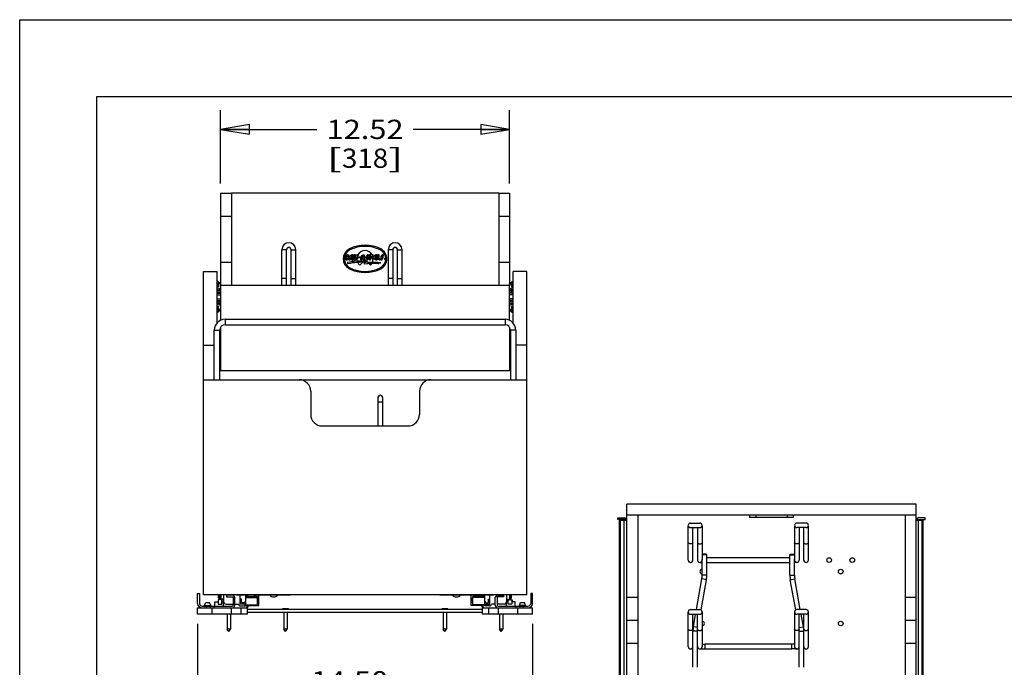
# Model space of a CAD drawing. Units: inches. Extents: x 0 to 17, y 0 to 11.
# Drawn here: x 0 to 6.4, y 6.8 to 11 of the extents above; entities that cross this region are included whole.
import ezdxf
from ezdxf.enums import TextEntityAlignment as Align

# ---------------------------------------------------------------- set-up
doc = ezdxf.new("R2010")
doc.units = ezdxf.units.IN
doc.header["$LTSCALE"] = 0.935
doc.header["$MEASUREMENT"] = 0
doc.layers.get('0').update_dxf_attribs({"linetype": 'CONTINUOUS'})
doc.layers.add('02___PRT_ALL_AXES', color=7, linetype='CONTINUOUS')
doc.styles.get("Standard").update_dxf_attribs({"font": 'bluprnt.ttf'})
doc.dimstyles.new('DIMSTYLE_1', dxfattribs={"dimtxt": 0.125, "dimasz": 0.1875, "dimexe": 0.125, "dimexo": 0.0625, "dimgap": 0.0625, "dimtad": 0, "dimtih": 1, "dimtoh": 1, "dimlfac": 6.666667, "dimzin": 4, "dimdsep": 46, "dimtxsty": 'Standard', "dimblk": 'CLOSED', "dimblk1": 'CLOSED', "dimblk2": 'CLOSED', "dimcen": 0.09, "dimazin": 1, "dimtfac": 1, "dimtofl": 0, "dimtmove": 0, "dimatfit": 3, "dimldrblk": 'CLOSED', "dimfxl": 0, "dimtolj": 1, "dimtzin": 4, "dimarcsym": 0})

# ---------------------------------------------------------------- blocks, each defined once
blk = doc.blocks.new('_CLOSED')
at = {"color": 0, "linetype": 'ByBlock'}
for p, q in [((0, 0), (-1, 0.167)), ((-1, 0.167), (-1, -0.167)), ((-1, -0.167), (0, 0)), ((-1, 0), (0, 0))]:
    blk.add_line(p, q, dxfattribs=at)
blk = doc.blocks.new('*D7')
at = {"color": 7, "linetype": 'Continuous'}
for p, q in [((1.3043, 9.9355), (1.3043, 10.4123)), ((3.1823, 9.9355), (3.1823, 10.4123)), ((1.3043, 10.2873), (1.9308, 10.2873)), ((3.1823, 10.2873), (2.5558, 10.2873))]:
    blk.add_line(p, q, dxfattribs=at)
at = {"color": 7, "linetype": 'Continuous', "xscale": 0.1875, "yscale": 0.1875, "zscale": 0.1875, "rotation": 180}
blk.add_blockref('_CLOSED', (1.3043, 10.2873), dxfattribs=at)
at = {"color": 7, "linetype": 'Continuous', "xscale": 0.1875, "yscale": 0.1875, "zscale": 0.1875}
blk.add_blockref('_CLOSED', (3.1823, 10.2873), dxfattribs=at)
at = {"color": 7, "linetype": 'Continuous'}
for s, p, p2 in [('12.52', (1.9933, 10.2248), (2.4933, 10.2248)), ('[', (1.9933, 10.0373), (2.0933, 10.0373)), (']', (2.3933, 10.0373), (2.4933, 10.0373)), ('318', (2.0933, 10.0373), (2.3933, 10.0373))]:
    blk.add_text(s, height=0.125, dxfattribs=at).set_placement(p, p2, align=Align.FIT)
blk = doc.blocks.new('*D9')
at = {"color": 7, "linetype": 'Continuous'}
for p, q in [((1.1558, 7.0744), (1.1558, 6.5795)), ((3.3308, 7.0744), (3.3308, 6.5795)), ((1.1558, 6.7045), (1.8308, 6.7045)), ((3.3308, 6.7045), (2.6558, 6.7045))]:
    blk.add_line(p, q, dxfattribs=at)
at = {"color": 7, "linetype": 'Continuous', "xscale": 0.1875, "yscale": 0.1875, "zscale": 0.1875, "rotation": 180}
blk.add_blockref('_CLOSED', (1.1558, 6.7045), dxfattribs=at)
at = {"color": 7, "linetype": 'Continuous', "xscale": 0.1875, "yscale": 0.1875, "zscale": 0.1875}
blk.add_blockref('_CLOSED', (3.3308, 6.7045), dxfattribs=at)
at = {"color": 7, "linetype": 'Continuous'}
for s, p, p2 in [('14.50', (1.8933, 6.642), (2.3933, 6.642)), ('[', (1.8933, 6.4545), (1.9933, 6.4545)), (']', (2.4933, 6.4545), (2.5933, 6.4545)), ('368,3', (1.9933, 6.4545), (2.4933, 6.4545))]:
    blk.add_text(s, height=0.125, dxfattribs=at).set_placement(p, p2, align=Align.FIT)

msp = doc.modelspace()

# ---------------------------------------------------------------- linework, layer by layer
at = {"color": 7, "linetype": 'Continuous'}
for p, q in [((0, 0), (0, 11)), ((0, 11), (17, 11)), ((0.5, 0.5), (0.5, 10.5)), ((0.5, 10.5), (16.5, 10.5)), ((1.3043, 9.873), (1.3043, 9.0466)), ((1.3043, 9.873), (1.3748, 9.873)), ((1.3748, 9.873), (1.3748, 9.2752)), ((3.1118, 9.8721), (1.3748, 9.8721)), ((3.1118, 9.873), (3.1118, 9.2752)), ((3.1118, 9.873), (3.1823, 9.873)), ((3.1823, 9.873), (3.1823, 9.2862)), ((2.3933, 9.5056), (2.3933, 9.2752)), ((2.4233, 9.5056), (2.4233, 9.2752)), ((2.4533, 9.2752), (2.4533, 9.5056)), ((2.4833, 9.2752), (2.4833, 9.5056)), ((2.1269, 9.4221), (2.1309, 9.4138)), ((2.2374, 9.4199), (2.2385, 9.4125)), ((2.259, 9.4213), (2.258, 9.4291)), ((2.2596, 9.4167), (2.2594, 9.4187)), ((2.3289, 9.4152), (2.3323, 9.4167)), ((2.3388, 9.4189), (2.3464, 9.4206)), ((1.1933, 7.2641), (1.1933, 9.3641)), ((1.1933, 9.3641), (1.2818, 9.3641)), ((1.2818, 9.0297), (1.2818, 9.3641)), ((3.2048, 9.0297), (3.2048, 9.3641)), ((3.2933, 9.3641), (3.2048, 9.3641)), ((3.2933, 7.2641), (3.2933, 9.3641)), ((1.2963, 9.2806), (1.2882, 9.2887)), ((1.2938, 9.2768), (1.2896, 9.2706)), ((1.2935, 9.294), (1.3016, 9.2859)), ((1.3016, 9.2859), (1.2963, 9.2806)), ((1.3043, 9.2756), (1.3748, 9.2756)), ((1.3043, 9.2752), (3.1823, 9.2752)), ((3.1118, 9.2756), (3.1823, 9.2756)), ((3.1822, 9.2861), (3.1959, 9.2966)), ((3.1867, 9.2802), (3.1822, 9.2861)), ((3.1823, 9.0466), (3.1823, 9.286)), ((3.2004, 9.2906), (3.1867, 9.2802)), ((3.197, 9.2705), (3.1928, 9.2767)), ((1.2818, 9.2673), (1.2904, 9.2686)), ((1.2915, 9.2611), (1.2818, 9.2598)), ((1.2818, 9.2404), (1.3043, 9.2404)), ((1.2818, 9.2299), (1.3043, 9.2299)), ((1.2818, 9.2224), (1.3043, 9.2224)), ((1.2818, 9.2126), (1.3043, 9.2126)), ((1.2904, 9.2686), (1.2915, 9.2611)), ((1.2953, 9.2404), (1.2953, 9.2411)), ((3.2048, 9.2404), (3.1823, 9.2404)), ((3.2048, 9.2299), (3.1823, 9.2299)), ((3.2048, 9.2224), (3.1823, 9.2224)), ((3.2048, 9.2126), (3.1823, 9.2126)), ((3.1913, 9.2412), (3.1953, 9.2412)), ((3.1913, 9.2411), (3.1913, 9.2404)), ((3.1913, 9.2409), (3.1958, 9.2409)), ((3.1956, 9.261), (3.1967, 9.2684)), ((3.2048, 9.2597), (3.1956, 9.261)), ((3.1967, 9.2684), (3.2048, 9.2673)), ((1.2818, 9.1856), (1.3043, 9.1856)), ((1.2818, 9.1759), (1.3043, 9.1759)), ((1.2818, 9.1684), (1.3043, 9.1684)), ((1.2818, 9.1579), (1.3043, 9.1579)), ((1.2953, 9.1573), (1.2908, 9.1573)), ((1.2953, 9.1571), (1.2912, 9.1571)), ((1.2953, 9.1571), (1.2953, 9.1579)), ((3.2048, 9.1856), (3.1823, 9.1856)), ((3.2048, 9.1759), (3.1823, 9.1759)), ((3.2048, 9.1684), (3.1823, 9.1684)), ((3.2048, 9.1579), (3.1823, 9.1579)), ((3.1913, 9.1579), (3.1913, 9.1571)), ((1.2818, 9.1386), (1.291, 9.1372)), ((1.2899, 9.1298), (1.2818, 9.131)), ((1.2861, 9.1076), (1.2999, 9.1181)), ((1.2896, 9.1278), (1.2938, 9.1216)), ((1.291, 9.1372), (1.2899, 9.1298)), ((1.3044, 9.1121), (1.2907, 9.1017)), ((1.2999, 9.1181), (1.3044, 9.1121)), ((3.185, 9.1124), (3.1903, 9.1177)), ((3.193, 9.1043), (3.185, 9.1124)), ((3.1903, 9.1177), (3.1983, 9.1096)), ((3.1928, 9.1214), (3.197, 9.1276)), ((3.1951, 9.1371), (3.2048, 9.1385)), ((3.1962, 9.1297), (3.1951, 9.1371)), ((3.2048, 9.1309), (3.1962, 9.1297)), ((1.3343, 9.0534), (3.1523, 9.0534)), ((1.3343, 9.0179), (3.1523, 9.0179)), ((1.264, 8.6606), (1.264, 8.9831)), ((1.2995, 8.6606), (1.2995, 8.9831)), ((1.3043, 9.0007), (1.3043, 8.7202)), ((3.1823, 9.0007), (3.1823, 8.7202)), ((3.187, 8.9831), (3.187, 8.6606)), ((3.2225, 8.9831), (3.2225, 8.6606)), ((1.3043, 8.7202), (3.1823, 8.7202)), ((1.3043, 8.7185), (1.3043, 8.7201)), ((3.1823, 8.7185), (1.3043, 8.7185)), ((3.1823, 8.7201), (3.1823, 8.7185)), ((1.1933, 8.6606), (3.2933, 8.6606)), ((1.89, 8.5856), (1.89, 8.4356)), ((2.5965, 8.5856), (2.5965, 8.4356)), ((2.3273, 8.5444), (2.3273, 8.3606)), ((2.3573, 8.5444), (2.3573, 8.3606)), ((1.965, 8.3606), (2.5215, 8.3606)), ((3.9439, 7.0985), (3.9439, 7.8514)), ((5.8219, 7.8514), (3.9439, 7.8514)), ((5.8219, 7.0985), (5.8219, 7.8514)), ((3.8854, 7.7534), (3.8854, 7.7624)), ((3.8854, 7.7624), (3.9289, 7.7624)), ((3.9289, 7.7534), (3.8854, 7.7534)), ((3.8969, 6.5249), (3.8969, 7.7474)), ((3.8969, 7.7474), (3.9439, 7.7474)), ((3.9034, 6.5249), (3.9034, 7.7474)), ((5.8219, 7.7809), (3.9439, 7.7809)), ((4.0144, 7.7809), (4.0144, 7.0985)), ((4.7411, 7.7801), (4.0144, 7.7801)), ((4.7511, 7.7807), (4.7411, 7.7806)), ((4.7411, 7.7806), (4.7411, 7.7654)), ((4.7488, 7.7654), (4.7412, 7.7654)), ((4.7605, 7.7653), (4.7485, 7.7654)), ((4.7605, 7.7654), (4.7488, 7.7654)), ((4.7584, 7.7807), (4.7511, 7.7807)), ((4.7808, 7.7807), (4.7584, 7.7807)), ((4.7777, 7.7654), (4.7605, 7.7654)), ((4.7665, 7.7653), (4.7605, 7.7653)), ((4.768, 7.7653), (4.7665, 7.7653)), ((4.7841, 7.7654), (4.7777, 7.7654)), ((4.9851, 7.7807), (4.7808, 7.7807)), ((4.986, 7.7654), (4.7841, 7.7654)), ((4.82, 7.7653), (4.7947, 7.7653)), ((4.8115, 7.7653), (4.81, 7.7653)), ((4.8115, 7.7654), (4.8115, 7.7654)), ((4.8699, 7.7653), (4.82, 7.7653)), ((4.8211, 7.7654), (4.8211, 7.7654)), ((4.8413, 7.7653), (4.8395, 7.7653)), ((4.8533, 7.7653), (4.8493, 7.7653)), ((4.9012, 7.7653), (4.8699, 7.7653)), ((4.8813, 7.7653), (4.879, 7.7653)), ((4.8911, 7.7653), (4.8893, 7.7653)), ((4.9392, 7.7653), (4.9012, 7.7653)), ((4.911, 7.7653), (4.9079, 7.7653)), ((4.9189, 7.7653), (4.9114, 7.7653)), ((4.936, 7.7653), (4.9285, 7.7653)), ((4.9386, 7.7653), (4.9363, 7.7653)), ((4.9741, 7.7653), (4.9648, 7.7653)), ((4.9856, 7.7653), (4.9816, 7.7653)), ((5.0075, 7.7807), (4.9851, 7.7807)), ((4.9997, 7.7654), (4.986, 7.7654)), ((4.9932, 7.7653), (4.986, 7.7653)), ((5.0002, 7.7653), (4.9932, 7.7653)), ((5.0174, 7.7654), (4.9997, 7.7654)), ((5.0037, 7.7653), (5.0002, 7.7653)), ((5.0174, 7.7654), (5.0037, 7.7653)), ((5.015, 7.7807), (5.0075, 7.7807)), ((5.0247, 7.7806), (5.015, 7.7807)), ((5.0247, 7.7654), (5.0174, 7.7654)), ((5.0247, 7.7806), (5.0247, 7.7654)), ((5.7514, 7.7801), (5.0247, 7.7801)), ((5.7514, 7.7809), (5.7514, 7.0985)), ((5.8219, 7.7474), (5.8689, 7.7474)), ((5.8804, 7.7624), (5.8369, 7.7624)), ((5.8369, 7.7534), (5.8804, 7.7534)), ((5.8624, 6.5249), (5.8624, 7.7474)), ((5.8689, 6.5249), (5.8689, 7.7474)), ((5.8804, 7.7534), (5.8804, 7.7624)), ((5.0329, 7.7145), (5.0329, 7.4892)), ((5.1079, 7.7297), (5.0479, 7.7297)), ((5.1079, 7.6997), (5.0479, 7.6997)), ((5.0629, 7.6997), (5.0629, 7.4892)), ((5.0929, 7.4892), (5.0929, 7.6997)), ((5.1229, 7.4892), (5.1229, 7.7145)), ((5.0074, 7.5267), (5.0029, 7.5222)), ((5.0029, 7.3899), (5.0029, 7.5222)), ((5.0029, 7.5222), (5.0329, 7.5222)), ((5.0074, 7.5267), (5.0284, 7.5267)), ((5.0284, 7.5267), (5.0329, 7.5222)), ((5.0329, 7.4832), (5.0329, 7.4839)), ((5.0329, 7.3899), (5.0329, 7.4832)), ((5.0479, 7.4742), (5.0329, 7.4742)), ((5.0403, 7.1651), (5.0055, 7.361)), ((5.0704, 7.1672), (5.035, 7.3663)), ((1.1558, 7.2078), (1.1558, 7.2728)), ((1.1558, 7.2728), (1.1676, 7.2728)), ((1.1676, 7.2728), (1.1676, 7.2078)), ((3.2933, 7.2641), (1.1933, 7.2641)), ((1.2983, 7.2317), (1.2887, 7.2317)), ((1.2887, 7.2317), (1.2887, 7.2167)), ((1.2983, 7.2311), (1.2902, 7.2311)), ((1.2902, 7.2311), (1.2902, 7.2015)), ((1.2915, 7.2441), (1.2915, 7.2641)), ((1.2983, 7.2641), (1.2983, 7.2311)), ((1.3057, 7.2641), (1.3057, 7.2311)), ((1.3241, 7.234), (1.3057, 7.234)), ((1.3158, 7.2317), (1.3057, 7.2317)), ((1.3138, 7.2311), (1.3057, 7.2311)), ((1.3138, 7.2015), (1.3138, 7.2311)), ((1.3158, 7.2167), (1.3158, 7.2317)), ((1.3241, 7.2641), (1.3241, 7.2191)), ((1.3814, 7.2609), (1.3442, 7.2609)), ((1.3442, 7.2609), (1.3442, 7.2491)), ((1.3442, 7.2491), (1.3855, 7.2491)), ((1.3855, 7.2491), (1.3855, 7.196)), ((1.3973, 7.196), (1.3973, 7.245)), ((1.4086, 7.2641), (1.4106, 7.2621)), ((1.4106, 7.2621), (1.7579, 7.2621)), ((1.4331, 7.2014), (1.4331, 7.2621)), ((1.4409, 7.234), (1.4331, 7.234)), ((1.4409, 7.2116), (1.4409, 7.234)), ((1.4593, 7.2621), (1.4613, 7.2641)), ((1.4669, 7.2621), (1.4669, 7.1979)), ((1.4669, 7.2539), (1.4787, 7.2539)), ((1.4669, 7.2453), (1.5437, 7.2453)), ((1.4787, 7.2621), (1.4787, 7.2528)), ((1.4787, 7.2528), (1.5437, 7.2528)), ((1.523, 7.259), (1.523, 7.2621)), ((1.523, 7.259), (1.5366, 7.259)), ((1.5366, 7.2528), (1.5366, 7.2621)), ((1.5394, 7.2641), (1.5394, 7.2621)), ((1.5437, 7.1979), (1.5437, 7.2528)), ((1.5437, 7.2394), (1.5531, 7.2394)), ((1.5444, 7.2641), (1.5464, 7.2621)), ((1.5484, 7.2246), (1.5484, 7.2394)), ((1.5531, 7.1944), (1.5531, 7.2621)), ((1.5973, 7.2621), (1.5973, 7.2641)), ((1.6103, 7.2641), (1.6103, 7.2621)), ((1.7542, 7.2621), (1.7542, 7.2641)), ((1.7579, 7.2621), (1.7579, 7.2641)), ((2.7286, 7.2621), (2.7286, 7.2641)), ((2.7286, 7.2621), (3.076, 7.2621)), ((2.7323, 7.2621), (2.7323, 7.2641)), ((2.8763, 7.2621), (2.8763, 7.2641)), ((2.8881, 7.2641), (2.8881, 7.2621)), ((2.9335, 7.1944), (2.9335, 7.2621)), ((2.9429, 7.2394), (2.9335, 7.2394)), ((2.9382, 7.2246), (2.9382, 7.2394)), ((2.9402, 7.2621), (2.9422, 7.2641)), ((3.0079, 7.2528), (2.9429, 7.2528)), ((2.9429, 7.1979), (2.9429, 7.2528)), ((3.0197, 7.2453), (2.9429, 7.2453)), ((2.9471, 7.2621), (2.9471, 7.2641)), ((2.95, 7.2528), (2.95, 7.2621)), ((2.9636, 7.259), (2.95, 7.259)), ((2.9636, 7.259), (2.9636, 7.2621)), ((3.0079, 7.2621), (3.0079, 7.2528)), ((3.0197, 7.2539), (3.0079, 7.2539)), ((3.0197, 7.2621), (3.0197, 7.1944)), ((3.0253, 7.2641), (3.0273, 7.2621)), ((3.0457, 7.234), (3.0535, 7.234)), ((3.0457, 7.2116), (3.0457, 7.234)), ((3.0535, 7.2014), (3.0535, 7.2621)), ((3.076, 7.2621), (3.078, 7.2641)), ((3.0893, 7.196), (3.0893, 7.245)), ((3.1424, 7.2491), (3.1011, 7.2491)), ((3.1011, 7.2491), (3.1011, 7.196)), ((3.1052, 7.2609), (3.1424, 7.2609)), ((3.1424, 7.2609), (3.1424, 7.2491)), ((3.1625, 7.2641), (3.1625, 7.2191)), ((3.1625, 7.234), (3.1809, 7.234)), ((3.1707, 7.2317), (3.1809, 7.2317)), ((3.1707, 7.2167), (3.1707, 7.2317)), ((3.1728, 7.2311), (3.1809, 7.2311)), ((3.1728, 7.2015), (3.1728, 7.2311)), ((3.1809, 7.2641), (3.1809, 7.2311)), ((3.1883, 7.2641), (3.1883, 7.2311)), ((3.1883, 7.2317), (3.1979, 7.2317)), ((3.1883, 7.2311), (3.1964, 7.2311)), ((3.1951, 7.2441), (3.1951, 7.2641)), ((3.1964, 7.2311), (3.1964, 7.2015)), ((3.1979, 7.2317), (3.1979, 7.2167)), ((3.3308, 7.2728), (3.319, 7.2728)), ((3.319, 7.2728), (3.319, 7.2078)), ((3.3308, 7.2078), (3.3308, 7.2728)), ((1.1558, 7.1783), (1.4806, 7.1783)), ((1.1558, 7.1369), (1.1558, 7.1783)), ((1.1853, 7.1901), (1.3796, 7.1901)), ((1.2003, 7.1907), (1.2004, 7.1941)), ((1.2412, 7.1907), (1.2003, 7.1907)), ((1.2004, 7.1941), (1.2086, 7.2125)), ((1.2004, 7.1941), (1.2411, 7.1941)), ((1.2035, 7.1907), (1.2035, 7.1901)), ((1.2086, 7.2125), (1.2329, 7.2125)), ((1.2411, 7.1941), (1.2329, 7.2125)), ((1.238, 7.1907), (1.238, 7.1901)), ((1.2412, 7.1907), (1.2411, 7.1941)), ((1.2503, 7.1369), (1.2503, 7.1783)), ((1.2677, 7.2167), (1.2902, 7.2167)), ((1.2677, 7.1901), (1.2677, 7.2167)), ((1.2902, 7.2015), (1.3138, 7.2015)), ((1.3138, 7.2167), (1.3243, 7.2167)), ((1.3247, 7.1901), (1.3247, 7.2148)), ((1.3406, 7.2026), (1.3855, 7.2026)), ((1.3766, 7.1369), (1.3766, 7.1783)), ((1.3973, 7.2026), (1.4224, 7.2026)), ((1.4643, 7.2014), (1.4331, 7.2014)), ((1.4348, 7.1908), (1.4643, 7.1908)), ((1.4389, 7.1369), (1.4389, 7.1783)), ((1.4568, 7.2116), (1.4409, 7.2116)), ((1.4643, 7.1908), (1.4643, 7.2014)), ((1.4669, 7.1979), (1.5437, 7.1979)), ((1.4669, 7.1944), (1.5531, 7.1944)), ((1.4785, 7.1895), (1.4785, 7.1944)), ((1.4806, 7.1369), (1.4806, 7.1783)), ((3.006, 7.167), (1.4806, 7.167)), ((1.4838, 7.1944), (1.4838, 7.1895)), ((1.5366, 7.1944), (1.5366, 7.1979)), ((1.5437, 7.2246), (1.5484, 7.2246)), ((1.5437, 7.2124), (1.5531, 7.2124)), ((1.7078, 7.1745), (1.7453, 7.1745)), ((1.7078, 7.1745), (1.7139, 7.167)), ((1.7453, 7.1745), (1.7393, 7.167)), ((2.7425, 7.1745), (2.78, 7.1745)), ((2.7425, 7.1745), (2.7486, 7.167)), ((2.78, 7.1745), (2.774, 7.167)), ((2.9429, 7.2124), (2.9335, 7.2124)), ((3.0197, 7.1944), (2.9335, 7.1944)), ((2.9429, 7.2246), (2.9382, 7.2246)), ((3.0197, 7.1979), (2.9429, 7.1979)), ((2.95, 7.1944), (2.95, 7.1979)), ((3.0027, 7.1944), (3.0027, 7.1895)), ((3.006, 7.1783), (3.3308, 7.1783)), ((3.006, 7.1369), (3.006, 7.1783)), ((3.0081, 7.1895), (3.0081, 7.1944)), ((3.0222, 7.2014), (3.0535, 7.2014)), ((3.0222, 7.1908), (3.0222, 7.2014)), ((3.0518, 7.1908), (3.0222, 7.1908)), ((3.0297, 7.2116), (3.0457, 7.2116)), ((3.0477, 7.1369), (3.0477, 7.1783)), ((3.0893, 7.2026), (3.0641, 7.2026)), ((3.1459, 7.2026), (3.1011, 7.2026)), ((3.107, 7.1901), (3.3013, 7.1901)), ((3.11, 7.1369), (3.11, 7.1783)), ((3.1619, 7.1901), (3.1619, 7.2148)), ((3.1728, 7.2167), (3.1623, 7.2167)), ((3.1964, 7.2015), (3.1728, 7.2015)), ((3.2189, 7.2167), (3.1964, 7.2167)), ((3.2189, 7.1901), (3.2189, 7.2167)), ((3.2363, 7.1369), (3.2363, 7.1783)), ((3.2454, 7.1941), (3.2537, 7.2125)), ((3.2862, 7.1941), (3.2454, 7.1941)), ((3.2454, 7.1907), (3.2454, 7.1941)), ((3.2863, 7.1907), (3.2454, 7.1907)), ((3.2486, 7.1907), (3.2486, 7.1901)), ((3.2537, 7.2125), (3.278, 7.2125)), ((3.2862, 7.1941), (3.278, 7.2125)), ((3.2831, 7.1907), (3.2831, 7.1901)), ((3.2863, 7.1907), (3.2862, 7.1941)), ((3.3308, 7.1369), (3.3308, 7.1783)), ((5.1079, 7.1672), (5.0479, 7.1672)), ((1.4806, 7.1369), (1.1558, 7.1369)), ((3.006, 7.1493), (1.4806, 7.1493)), ((3.3308, 7.1369), (3.006, 7.1369)), ((5.0329, 7.152), (5.0329, 6.9267)), ((5.1079, 7.1372), (5.0479, 7.1372)), ((5.0629, 6.7922), (5.0629, 7.1372)), ((5.0904, 7.0548), (5.0757, 7.1372)), ((5.0929, 6.7922), (5.0929, 7.1372)), ((5.1229, 6.9267), (5.1229, 7.152)), ((3.9439, 7.0985), (4.0144, 7.0985)), ((3.9439, 5.4917), (3.9439, 7.0983)), ((4.0144, 7.0983), (4.0144, 5.6985)), ((5.7514, 7.0985), (5.8219, 7.0985)), ((5.7514, 7.0983), (5.7514, 5.6985)), ((5.8219, 5.4917), (5.8219, 7.0983)), ((5.0329, 6.9417), (5.0142, 6.9417)), ((5.0479, 6.9117), (5.0142, 6.9117))]:
    msp.add_line(p, q, dxfattribs=at)
at = {"color": 9, "linetype": 'Continuous'}
for p, q in [((1.3043, 9.7231), (1.3748, 9.7231)), ((3.1118, 9.7231), (3.1823, 9.7231)), ((2.4083, 9.5056), (2.3933, 9.5056)), ((2.4233, 9.5056), (2.4083, 9.5056)), ((2.4533, 9.5056), (2.4683, 9.5056)), ((2.4683, 9.5056), (2.4833, 9.5056)), ((1.3043, 9.4246), (1.3748, 9.4246)), ((3.1118, 9.4246), (3.1823, 9.4246)), ((2.4083, 9.3181), (2.3933, 9.3181)), ((2.4233, 9.3181), (2.4083, 9.3181)), ((2.4533, 9.3181), (2.4683, 9.3181)), ((2.4683, 9.3181), (2.4833, 9.3181)), ((1.3343, 9.0534), (1.3343, 9.0179)), ((3.1523, 9.0534), (3.1523, 9.0179)), ((1.264, 8.9831), (1.2995, 8.9831)), ((3.2225, 8.9831), (3.187, 8.9831)), ((1.1933, 8.8856), (1.264, 8.8856)), ((3.2933, 8.8856), (3.2225, 8.8856)), ((2.3573, 8.5147), (2.3273, 8.5147)), ((3.9272, 6.5249), (3.9272, 7.7474)), ((4.7808, 7.7807), (4.7808, 7.7654)), ((4.9851, 7.7807), (4.9851, 7.7654)), ((5.8387, 6.5249), (5.8387, 7.7474)), ((5.0029, 7.3899), (5.0329, 7.3899)), ((5.0055, 7.361), (5.035, 7.3663)), ((1.7339, 7.2641), (1.7339, 7.2621)), ((1.7578, 7.2641), (1.7578, 7.2621)), ((2.7288, 7.2621), (2.7288, 7.2641)), ((2.7527, 7.2621), (2.7527, 7.2641)), ((3.9439, 7.2486), (4.0144, 7.2486)), ((5.7514, 7.2486), (5.8219, 7.2486)), ((1.214, 7.1783), (1.214, 7.1901)), ((1.2371, 7.1901), (1.2371, 7.1783)), ((1.2629, 7.1783), (1.2629, 7.1901)), ((3.2237, 7.1783), (3.2237, 7.1901)), ((3.2495, 7.1901), (3.2495, 7.1783)), ((3.2726, 7.1783), (3.2726, 7.1901)), ((5.0629, 7.05), (5.0904, 7.0548)), ((5.0629, 7.026), (5.0929, 7.026)), ((3.9439, 6.9481), (4.0144, 6.9481)), ((5.0142, 6.9117), (5.0142, 6.9417)), ((5.7514, 6.9481), (5.8219, 6.9481))]:
    msp.add_line(p, q, dxfattribs=at)
at = {"color": 7, "linetype": 'Continuous'}
for centre, radius, start, end in [((2.2433, 9.3082), 0.2265, 63.19262, 116.80738), ((2.4383, 9.5056), 0.045, 0, 180), ((2.1737, 9.4459), 0.0722, 116.80738, 243.19262), ((2.1737, 9.4459), 0.0649, 116.80738, 243.19262), ((2.2433, 9.3082), 0.2191, 63.19262, 116.80738), ((2.3129, 9.4459), 0.0649, 296.80738, 63.19262), ((2.3129, 9.4459), 0.0722, 296.80738, 63.19262), ((2.4383, 9.5056), 0.015, 0, 180), ((2.4383, 9.5053), 0.015, 13.33333, 178.92692), ((2.4383, 9.5051), 0.015, 13.33333, 177.85385), ((2.4383, 9.5048), 0.015, 13.33333, 176.78077), ((2.4383, 9.5044), 0.015, 0, 175.17116), ((2.2136, 9.0291), 0.4025, 83.66981, 102.44811), ((2.2179, 9.0248), 0.3987, 85.31722, 102.60984), ((2.2505, 9.3829), 0.0392, 90, 109.43693), ((2.3091, 8.571), 0.8445, 88.65696, 94.7925), ((2.2978, 8.8312), 0.5914, 85.28374, 93.7565), ((2.301, 8.7406), 0.6794, 86.81397, 93.5155), ((2.296, 8.6642), 0.7534, 87.23586, 92.76414), ((2.2433, 9.5836), 0.2265, 243.19262, 296.80738), ((2.2433, 9.5836), 0.2191, 243.19262, 296.80738), ((1.2737, 9.2741), 0.028, 45, 73.24006), ((1.2737, 9.2741), 0.0205, 45, 66.82939), ((1.2833, 9.2613), 0.0187, 55.9442, 94.58994), ((3.2033, 9.2611), 0.0187, 85.39412, 124.0558), ((3.2129, 9.2743), 0.028, 106.78728, 127.30226), ((3.2129, 9.2743), 0.0205, 113.23451, 127.30226), ((1.2833, 9.2613), 0.0112, 55.9442, 97.67189), ((1.2768, 9.264), 0.018, 285.98937, 306.51377), ((1.2938, 9.2411), 0.0105, 0, 126.51377), ((1.2768, 9.264), 0.027, 298.78144, 306.51377), ((1.2938, 9.2411), 0.0015, 0, 126.51377), ((3.1928, 9.2411), 0.0105, 53.48623, 180), ((3.1928, 9.2411), 0.0015, 53.48623, 180), ((3.2097, 9.264), 0.027, 233.48623, 241.21856), ((3.2033, 9.2611), 0.0112, 82.28728, 124.0558), ((3.2097, 9.264), 0.018, 233.48623, 254.01063), ((1.2768, 9.1342), 0.018, 53.48623, 74.01063), ((1.2938, 9.1571), 0.0105, 233.48623, 360), ((1.2768, 9.1342), 0.027, 53.48623, 61.21856), ((1.2938, 9.1571), 0.0015, 233.48623, 360), ((3.1928, 9.1571), 0.0105, 180, 306.51377), ((3.1928, 9.1571), 0.0015, 180, 306.51377), ((3.2097, 9.1342), 0.027, 118.78144, 126.51377), ((3.2097, 9.1342), 0.018, 105.98937, 126.51377), ((1.2833, 9.1371), 0.0112, 262.28728, 304.0558), ((1.2833, 9.1371), 0.0187, 265.39412, 304.0558), ((1.2737, 9.124), 0.0205, 293.23451, 307.30226), ((1.2737, 9.124), 0.028, 286.78728, 307.30226), ((3.2033, 9.137), 0.0187, 235.9442, 274.58994), ((3.2129, 9.1241), 0.028, 225, 253.24006), ((3.2033, 9.137), 0.0112, 235.9442, 277.67189), ((3.2129, 9.1241), 0.0205, 225, 246.82939), ((1.3343, 8.9831), 0.0702, 90, 180), ((1.3343, 8.9831), 0.0348, 90, 180), ((3.1523, 8.9831), 0.0702, 0, 90), ((3.1523, 8.9831), 0.0348, 0, 90), ((1.815, 8.5856), 0.075, 0, 90), ((2.6715, 8.5856), 0.075, 90, 180), ((2.3423, 8.5451), 0.015, 0, 176.66667), ((2.3423, 8.5447), 0.015, 0, 180), ((1.965, 8.4356), 0.075, 180, 270), ((2.5215, 8.4356), 0.075, 270, 360), ((3.9289, 7.7474), 0.015, 0, 90), ((3.9289, 7.7474), 0.006, 0, 90), ((5.8369, 7.7474), 0.015, 90, 180), ((5.8369, 7.7474), 0.006, 90, 180), ((5.0479, 7.7147), 0.015, 89.99999, 269.99999), ((5.1079, 7.7147), 0.015, 269.99999, 89.99999), ((5.0479, 7.4892), 0.015, 179.99999, 359.99999), ((5.0479, 7.4892), 0.015, 196.66666, 269.99999), ((5.1079, 7.4892), 0.015, 179.99999, 359.99999), ((5.1679, 7.3899), 0.165, 179.99999, 190.08059), ((5.1679, 7.3899), 0.135, 179.99999, 190.08059), ((1.3015, 7.2441), 0.01, 180, 251.1235), ((1.3814, 7.245), 0.0159, 0, 90), ((1.6497, 7.2863), 0.0366, 221.39835, 318.60165), ((2.8368, 7.2863), 0.0366, 221.39835, 318.60165), ((3.1052, 7.245), 0.0159, 90, 180), ((3.185, 7.2441), 0.01, 288.8765, 0), ((1.1853, 7.2078), 0.0295, 180, 270), ((1.1853, 7.2078), 0.0177, 180, 270), ((1.3406, 7.2191), 0.0165, 180, 270), ((1.3796, 7.196), 0.0177, 270, 360), ((1.3796, 7.196), 0.00591, 270, 360), ((1.4348, 7.2032), 0.0124, 182.7294, 270), ((1.4568, 7.2216), 0.01, 270, 0), ((1.4673, 7.1895), 0.0112, 270, 0), ((1.4673, 7.1895), 0.0165, 317.14252, 0), ((3.0193, 7.1895), 0.0165, 180, 222.85748), ((3.0193, 7.1895), 0.0112, 180, 270), ((3.0297, 7.2216), 0.01, 180, 270), ((3.0518, 7.2032), 0.0124, 270, 357.2706), ((3.107, 7.196), 0.0177, 180, 270), ((3.107, 7.196), 0.00591, 180, 270), ((3.1459, 7.2191), 0.0165, 270, 360), ((3.3013, 7.2078), 0.0295, 270, 360), ((3.3013, 7.2078), 0.0177, 270, 360), ((5.0479, 7.1522), 0.015, 89.99999, 269.99999), ((5.1079, 7.1522), 0.015, 269.99999, 89.99999), ((4.9279, 7.026), 0.165, 359.99999, 10.08059), ((5.0479, 6.9267), 0.015, 179.99999, 359.99999), ((5.0479, 6.9267), 0.015, 196.66666, 269.99999), ((5.1079, 6.9267), 0.015, 179.99999, 359.99999)]:
    msp.add_arc(centre, radius, start, end, dxfattribs=at)
at = {"color": 9, "linetype": 'Continuous'}
for points, knots in [([(5.0479, 7.5944), (5.046, 7.5944), (5.0424, 7.5947), (5.0381, 7.596), (5.0355, 7.5976), (5.0341, 7.5989), (5.0331, 7.6003), (5.0329, 7.6014), (5.0329, 7.6019)], [0, 0, 0, 0, 0.318519, 0.601695, 0.72227, 0.826995, 0.917775, 1, 1, 1, 1]), ([(5.0629, 7.6019), (5.0629, 7.6014), (5.0627, 7.6003), (5.0618, 7.5989), (5.0604, 7.5976), (5.0577, 7.596), (5.0535, 7.5947), (5.0498, 7.5944), (5.0479, 7.5944)], [0, 0, 0, 0, 0.082225, 0.173005, 0.27773, 0.398305, 0.681481, 1, 1, 1, 1]), ([(5.0929, 7.6019), (5.0929, 7.6014), (5.0931, 7.6003), (5.0941, 7.5989), (5.0955, 7.5976), (5.0981, 7.596), (5.1024, 7.5947), (5.106, 7.5944), (5.1079, 7.5944)], [0, 0, 0, 0, 0.082225, 0.173005, 0.27773, 0.398305, 0.681481, 1, 1, 1, 1]), ([(5.1079, 7.5944), (5.1098, 7.5944), (5.1135, 7.5947), (5.1177, 7.596), (5.1204, 7.5976), (5.1218, 7.5989), (5.1227, 7.6003), (5.1229, 7.6014), (5.1229, 7.6019)], [0, 0, 0, 0, 0.318519, 0.601695, 0.72227, 0.826995, 0.917775, 1, 1, 1, 1]), ([(5.0479, 7.0319), (5.046, 7.0319), (5.0424, 7.0322), (5.0381, 7.0335), (5.0355, 7.0351), (5.0341, 7.0364), (5.0331, 7.0378), (5.0329, 7.0389), (5.0329, 7.0394)], [0, 0, 0, 0, 0.318519, 0.601695, 0.72227, 0.826995, 0.917775, 1, 1, 1, 1]), ([(5.0629, 7.0394), (5.0629, 7.0389), (5.0627, 7.0378), (5.0618, 7.0364), (5.0604, 7.0351), (5.0577, 7.0335), (5.0535, 7.0322), (5.0498, 7.0319), (5.0479, 7.0319)], [0, 0, 0, 0, 0.082225, 0.173005, 0.27773, 0.398305, 0.681481, 1, 1, 1, 1]), ([(5.0929, 7.0394), (5.0929, 7.0389), (5.0931, 7.0378), (5.0941, 7.0364), (5.0955, 7.0351), (5.0981, 7.0335), (5.1024, 7.0322), (5.106, 7.0319), (5.1079, 7.0319)], [0, 0, 0, 0, 0.082225, 0.173005, 0.27773, 0.398305, 0.681481, 1, 1, 1, 1]), ([(5.1079, 7.0319), (5.1098, 7.0319), (5.1135, 7.0322), (5.1177, 7.0335), (5.1204, 7.0351), (5.1218, 7.0364), (5.1227, 7.0378), (5.1229, 7.0389), (5.1229, 7.0394)], [0, 0, 0, 0, 0.318519, 0.601695, 0.72227, 0.826995, 0.917775, 1, 1, 1, 1])]:
    msp.add_open_spline(points, degree=3, knots=knots, dxfattribs=at)
at = {"color": 7, "linetype": 'Continuous'}
msp.add_open_spline([(5.0329, 7.4839), (5.0329, 7.4847), (5.0327, 7.4865), (5.0325, 7.4892), (5.0327, 7.4919), (5.0329, 7.4936), (5.0329, 7.4944)], degree=3, knots=[0, 0, 0, 0, 0.226318, 0.499874, 0.773513, 1, 1, 1, 1], dxfattribs=at)
at = {"layer": '02___PRT_ALL_AXES', "color": 7, "linetype": 'Continuous'}
for p, q in [((1.7033, 9.2752), (1.7033, 9.5056)), ((1.7333, 9.2752), (1.7333, 9.5056)), ((1.7633, 9.2752), (1.7633, 9.5056)), ((1.7933, 9.2752), (1.7933, 9.5056)), ((2.1209, 9.471), (2.1209, 9.4398)), ((2.1233, 9.4705), (2.1209, 9.471)), ((2.1703, 9.4719), (2.1684, 9.4709)), ((2.1703, 9.4616), (2.1703, 9.4719)), ((2.1726, 9.4717), (2.1729, 9.4707)), ((2.1807, 9.4717), (2.1726, 9.4717)), ((2.1729, 9.4707), (2.1729, 9.4441)), ((2.1804, 9.4707), (2.1807, 9.4717)), ((2.1804, 9.4492), (2.1804, 9.4707)), ((2.1992, 9.4717), (2.1897, 9.4717)), ((2.1987, 9.4704), (2.1992, 9.4717)), ((2.2389, 9.4702), (2.2393, 9.4705)), ((2.2389, 9.4407), (2.2389, 9.4702)), ((2.2655, 9.4719), (2.2642, 9.4714)), ((2.2655, 9.4625), (2.2655, 9.4719)), ((2.2714, 9.4719), (2.2717, 9.471)), ((2.2796, 9.4719), (2.2714, 9.4719)), ((2.2717, 9.471), (2.2717, 9.4408)), ((2.2792, 9.471), (2.2796, 9.4719)), ((2.2792, 9.4602), (2.2792, 9.471)), ((2.2886, 9.4719), (2.2889, 9.471)), ((2.2967, 9.4719), (2.2886, 9.4719)), ((2.2889, 9.471), (2.2889, 9.4602)), ((2.2964, 9.471), (2.2967, 9.4719)), ((2.2964, 9.4408), (2.2964, 9.471)), ((2.3252, 9.4719), (2.3233, 9.4709)), ((2.3252, 9.4616), (2.3252, 9.4719)), ((2.3268, 9.4718), (2.327, 9.4712)), ((2.3348, 9.4718), (2.3268, 9.4718)), ((2.327, 9.4712), (2.327, 9.4508)), ((2.3345, 9.4709), (2.3348, 9.4718)), ((2.3345, 9.4513), (2.3345, 9.4709)), ((2.364, 9.472), (2.3625, 9.4715)), ((2.364, 9.4639), (2.364, 9.472)), ((2.1209, 9.4398), (2.1289, 9.4398)), ((2.1283, 9.4592), (2.1283, 9.4641)), ((2.1285, 9.4416), (2.1285, 9.4505)), ((2.1289, 9.4398), (2.1285, 9.4416)), ((2.1382, 9.4399), (2.1467, 9.4399)), ((2.1467, 9.4399), (2.1462, 9.4413)), ((2.1641, 9.4595), (2.1529, 9.4595)), ((2.1529, 9.4521), (2.1641, 9.4521)), ((2.1651, 9.46), (2.1641, 9.4595)), ((2.1641, 9.4521), (2.1651, 9.4516)), ((2.1651, 9.4516), (2.1651, 9.46)), ((2.1684, 9.4408), (2.1703, 9.4398)), ((2.1703, 9.4398), (2.1703, 9.4501)), ((2.1729, 9.4441), (2.1719, 9.4407)), ((2.1814, 9.4484), (2.1804, 9.4492)), ((2.2084, 9.4055), (2.2263, 9.4234)), ((2.215, 9.4415), (2.2143, 9.4399)), ((2.2143, 9.4399), (2.2221, 9.4399)), ((2.2194, 9.4473), (2.2199, 9.4478)), ((2.2199, 9.4478), (2.2306, 9.4478)), ((2.221, 9.4543), (2.2204, 9.455)), ((2.2306, 9.4543), (2.221, 9.4543)), ((2.2303, 9.4644), (2.2314, 9.4635)), ((2.2314, 9.455), (2.2306, 9.4543)), ((2.2306, 9.4478), (2.2314, 9.4471)), ((2.2314, 9.4407), (2.2311, 9.4399)), ((2.2311, 9.4399), (2.2392, 9.4399)), ((2.2314, 9.4635), (2.2314, 9.455)), ((2.2314, 9.4471), (2.2314, 9.4407)), ((2.234, 9.4311), (2.2433, 9.4404)), ((2.2392, 9.4399), (2.2389, 9.4407)), ((2.2433, 9.4404), (2.2541, 9.4295)), ((2.2515, 9.4505), (2.2515, 9.4411)), ((2.2555, 9.4474), (2.2515, 9.4505)), ((2.2515, 9.4411), (2.2525, 9.4414)), ((2.2561, 9.4566), (2.2615, 9.4511)), ((2.2585, 9.4251), (2.2621, 9.4215)), ((2.2642, 9.4587), (2.26, 9.462)), ((2.2626, 9.4648), (2.2655, 9.4625)), ((2.2647, 9.419), (2.2666, 9.417)), ((2.2691, 9.4145), (2.2781, 9.4055)), ((2.2717, 9.4408), (2.2714, 9.4399)), ((2.2714, 9.4399), (2.2796, 9.4399)), ((2.2798, 9.4597), (2.2792, 9.4602)), ((2.2792, 9.4516), (2.2798, 9.4522)), ((2.2792, 9.4408), (2.2792, 9.4516)), ((2.2796, 9.4399), (2.2792, 9.4408)), ((2.2883, 9.4597), (2.2798, 9.4597)), ((2.2798, 9.4522), (2.2883, 9.4522)), ((2.2889, 9.4602), (2.2883, 9.4597)), ((2.2883, 9.4522), (2.2889, 9.4516)), ((2.2889, 9.4408), (2.2886, 9.4399)), ((2.2886, 9.4399), (2.2967, 9.4399)), ((2.2889, 9.4516), (2.2889, 9.4408)), ((2.2967, 9.4399), (2.2964, 9.4408)), ((2.3189, 9.4595), (2.3077, 9.4595)), ((2.3077, 9.4521), (2.3189, 9.4521)), ((2.32, 9.46), (2.3189, 9.4595)), ((2.3189, 9.4521), (2.32, 9.4516)), ((2.32, 9.4516), (2.32, 9.46)), ((2.3233, 9.4408), (2.3252, 9.4398)), ((2.3252, 9.4398), (2.3252, 9.4501)), ((2.342, 9.4398), (2.342, 9.4478)), ((2.3463, 9.4409), (2.346, 9.44)), ((2.346, 9.44), (2.3542, 9.44)), ((2.3463, 9.461), (2.3463, 9.4409)), ((2.3606, 9.4596), (2.3538, 9.4596)), ((2.3539, 9.4409), (2.3539, 9.4521)), ((2.3539, 9.4521), (2.3605, 9.4521)), ((2.3542, 9.44), (2.3539, 9.4409)), ((2.3605, 9.4521), (2.3614, 9.4518)), ((2.3614, 9.4599), (2.3606, 9.4596)), ((2.3614, 9.4518), (2.3614, 9.4599)), ((4.7836, 7.7654), (4.7813, 7.7654)), ((4.7838, 7.7654), (4.7838, 7.7654)), ((4.7848, 7.7654), (4.7838, 7.7654)), ((4.7952, 7.7654), (4.7848, 7.7654)), ((4.81, 7.7654), (4.7952, 7.7654)), ((4.8122, 7.7654), (4.8115, 7.7654)), ((4.8203, 7.7654), (4.8122, 7.7654)), ((4.8294, 7.7654), (4.8203, 7.7654)), ((4.8389, 7.7654), (4.8294, 7.7654)), ((4.8395, 7.7654), (4.8388, 7.7654)), ((4.8413, 7.7654), (4.8413, 7.7654)), ((4.8493, 7.7654), (4.8413, 7.7654)), ((4.8493, 7.7654), (4.8493, 7.7654)), ((4.8533, 7.7654), (4.8533, 7.7654)), ((4.8605, 7.7654), (4.8533, 7.7654)), ((4.879, 7.7654), (4.8605, 7.7654)), ((4.8813, 7.7654), (4.8813, 7.7654)), ((4.8893, 7.7654), (4.8813, 7.7654)), ((4.8893, 7.7654), (4.8893, 7.7654)), ((4.8911, 7.7654), (4.8911, 7.7654)), ((4.8924, 7.7654), (4.8911, 7.7654)), ((4.8924, 7.7654), (4.8924, 7.7654)), ((4.9024, 7.7654), (4.8924, 7.7654)), ((4.9052, 7.7654), (4.9024, 7.7654)), ((4.9079, 7.7654), (4.9051, 7.7654)), ((4.9079, 7.7654), (4.9079, 7.7654)), ((4.9192, 7.7654), (4.911, 7.7654)), ((4.9194, 7.7654), (4.9192, 7.7654)), ((4.9194, 7.7654), (4.9194, 7.7654)), ((4.9282, 7.7654), (4.9194, 7.7654)), ((4.928, 7.7654), (4.928, 7.7654)), ((4.9363, 7.7654), (4.9282, 7.7654)), ((4.9386, 7.7654), (4.9386, 7.7654)), ((4.9501, 7.7654), (4.9386, 7.7654)), ((4.9534, 7.7654), (4.9501, 7.7654)), ((4.9648, 7.7654), (4.9534, 7.7654)), ((4.9745, 7.7654), (4.9664, 7.7654)), ((4.9816, 7.7654), (4.9742, 7.7654)), ((4.986, 7.7654), (4.9856, 7.7654)), ((4.3429, 7.4892), (4.3429, 7.7145)), ((4.3579, 7.7297), (4.4179, 7.7297)), ((4.3579, 7.6997), (4.4179, 7.6997)), ((4.3729, 7.4892), (4.3729, 7.6997)), ((4.4029, 7.6997), (4.4029, 7.4892)), ((4.4329, 7.7145), (4.4329, 7.4892)), ((4.4374, 7.5267), (4.4329, 7.5222)), ((4.4629, 7.5222), (4.4329, 7.5222)), ((4.4329, 7.4832), (4.4329, 7.4839)), ((4.4329, 7.3899), (4.4329, 7.4832)), ((4.4584, 7.5267), (4.4374, 7.5267)), ((4.4584, 7.5267), (4.4629, 7.5222)), ((4.4629, 7.3899), (4.4629, 7.5222)), ((5.0029, 7.5042), (4.4629, 7.5042)), ((4.4179, 7.4742), (4.4329, 7.4742)), ((4.4629, 7.4742), (5.0029, 7.4742)), ((4.3954, 7.1672), (4.4308, 7.3663)), ((4.4255, 7.1651), (4.4604, 7.361)), ((4.3579, 7.1672), (4.4179, 7.1672)), ((1.3486, 7.1369), (1.3486, 7.0395)), ((1.3693, 7.1369), (1.3693, 7.0395)), ((1.7162, 7.1493), (1.7162, 7.0395)), ((1.7369, 7.1493), (1.7369, 7.0395)), ((2.7509, 7.1493), (2.7509, 7.0395)), ((2.7716, 7.1493), (2.7716, 7.0395)), ((3.1173, 7.1369), (3.1173, 7.0395)), ((3.138, 7.1369), (3.138, 7.0395)), ((4.3429, 6.9267), (4.3429, 7.152)), ((4.3579, 7.1372), (4.4179, 7.1372)), ((4.3729, 6.7922), (4.3729, 7.1372)), ((4.3755, 7.0548), (4.3901, 7.1372)), ((4.4029, 6.7922), (4.4029, 7.1372)), ((4.4329, 7.152), (4.4329, 6.9267)), ((1.3589, 7.0245), (1.3486, 7.0395)), ((1.3693, 7.0395), (1.3486, 7.0395)), ((1.3589, 7.0245), (1.3693, 7.0395)), ((1.7369, 7.0395), (1.7162, 7.0395)), ((1.7266, 7.0245), (1.7162, 7.0395)), ((1.7266, 7.0245), (1.7369, 7.0395)), ((2.7716, 7.0395), (2.7509, 7.0395)), ((2.7613, 7.0245), (2.7509, 7.0395)), ((2.7613, 7.0245), (2.7716, 7.0395)), ((3.138, 7.0395), (3.1173, 7.0395)), ((3.1276, 7.0245), (3.1173, 7.0395)), ((3.1276, 7.0245), (3.138, 7.0395)), ((4.4179, 6.9117), (4.4517, 6.9117)), ((4.4329, 6.9417), (4.4517, 6.9417)), ((5.0142, 6.9417), (4.4517, 6.9417)), ((4.4517, 6.9117), (5.0142, 6.9117))]:
    msp.add_line(p, q, dxfattribs=at)
at = {"layer": '02___PRT_ALL_AXES', "color": 9, "linetype": 'Continuous'}
for p, q in [((1.7183, 9.5056), (1.7033, 9.5056)), ((1.7333, 9.5056), (1.7183, 9.5056)), ((1.7633, 9.5056), (1.7783, 9.5056)), ((1.7783, 9.5056), (1.7933, 9.5056)), ((1.7183, 9.3181), (1.7033, 9.3181)), ((1.7333, 9.3181), (1.7183, 9.3181)), ((1.7633, 9.3181), (1.7783, 9.3181)), ((1.7783, 9.3181), (1.7933, 9.3181)), ((4.4604, 7.361), (4.4308, 7.3663)), ((4.4629, 7.3899), (4.4329, 7.3899)), ((4.4029, 7.05), (4.3755, 7.0548)), ((4.4029, 7.026), (4.3729, 7.026)), ((4.4517, 6.9117), (4.4517, 6.9417))]:
    msp.add_line(p, q, dxfattribs=at)
at = {"layer": '02___PRT_ALL_AXES', "color": 7, "linetype": 'Continuous'}
for centre, radius in [((2.1151, 9.4459), 0.00366), ((2.2057, 9.4558), 0.00399), ((2.2457, 9.4558), 0.00399), ((2.3715, 9.4459), 0.00366), ((5.2579, 7.4891), 0.015), ((5.4079, 7.4891), 0.015), ((5.3329, 7.4141), 0.015), ((5.3329, 7.0766), 0.015)]:
    msp.add_circle(centre, radius, dxfattribs=at)
for centre, radius, start, end in [((1.7483, 9.5056), 0.045, 0, 180), ((1.7483, 9.5056), 0.015, 0, 180), ((1.7483, 9.5044), 0.015, 4.82891, 180), ((1.7483, 9.5053), 0.015, 1.07309, 166.66667), ((1.7483, 9.5051), 0.015, 2.14618, 166.66667), ((1.7483, 9.5048), 0.015, 3.21927, 166.66667), ((2.1309, 9.4508), 0.0211, 90.3812, 111.0616), ((2.1294, 9.4641), 0.00107, 105.28092, 180), ((2.1301, 9.4616), 0.00362, 254.71908, 105.28092), ((2.131, 9.4615), 0.0105, 318.6628, 91.06794), ((2.1603, 9.4558), 0.0162, 82.66114, 277.33886), ((2.1622, 9.4539), 0.0111, 69.31773, 110.68227), ((2.1613, 9.4458), 0.0261, 74.1745, 87.64141), ((2.1769, 9.4632), 0.023, 257.4245, 18.43955), ((2.1769, 9.4632), 0.0155, 287.10342, 33.77171), ((2.2433, 9.4459), 0.0534, 29.15132, 151.05841), ((2.2355, 9.449), 0.0219, 80.01124, 200.11085), ((2.2614, 9.4633), 0.00859, 70.65894, 231.93075), ((2.2613, 9.4634), 0.00191, 48.65531, 229.22706), ((2.3152, 9.4558), 0.0162, 82.69546, 277.30454), ((2.3171, 9.4539), 0.0111, 69.31773, 110.68227), ((2.3162, 9.4458), 0.0261, 74.20504, 87.70818), ((2.3586, 9.4597), 0.0124, 72.01267, 173.70516), ((2.3601, 9.4589), 0.00634, 51.25534, 173.7126), ((2.1294, 9.4592), 0.00107, 180, 254.71908), ((2.1296, 9.4505), 0.00107, 86.06268, 180), ((2.129, 9.4421), 0.00946, 346.41016, 86.06268), ((2.1279, 9.4398), 0.0184, 4.71357, 53.45062), ((2.1613, 9.4555), 0.00937, 132.24649, 154.16673), ((2.1613, 9.4562), 0.00937, 205.83278, 227.75351), ((2.1619, 9.4549), 0.0102, 110.68227, 132.24649), ((2.1619, 9.4568), 0.0102, 227.75351, 249.31773), ((2.1622, 9.4577), 0.0111, 249.31773, 290.68227), ((2.1613, 9.4659), 0.0261, 272.35859, 285.826), ((2.1626, 9.4549), 0.0102, 47.70399, 69.31773), ((2.1626, 9.4568), 0.0102, 290.68227, 312.30057), ((2.1616, 9.4526), 0.0125, 45.98116, 51.63557), ((2.1616, 9.4591), 0.0125, 308.36793, 314.01884), ((2.2433, 9.4459), 0.0534, 181.78913, 196.24251), ((2.2433, 9.4459), 0.0534, 162.967, 167.88017), ((2.2433, 9.4459), 0.0534, 205.68563, 229.21878), ((2.2355, 9.449), 0.0163, 186.08233, 214.18149), ((2.2355, 9.449), 0.0163, 108.80184, 158.40974), ((2.2578, 9.4505), 0.0105, 239.36042, 52.17031), ((2.2578, 9.4505), 0.00381, 232.41101, 9.8611), ((2.2433, 9.4459), 0.0534, 310.78122, 324.80097), ((2.2433, 9.4459), 0.0534, 327.8628, 330.7301), ((2.2433, 9.4459), 0.0534, 334.03999, 353.53236), ((2.2433, 9.4459), 0.0534, 354.49166, 5.61357), ((2.3162, 9.4555), 0.00937, 132.24649, 154.16673), ((2.3162, 9.4562), 0.00937, 205.83278, 227.75351), ((2.3167, 9.4549), 0.0102, 110.68227, 132.24649), ((2.3167, 9.4568), 0.0102, 227.75351, 249.31773), ((2.3171, 9.4577), 0.0111, 249.31773, 290.68227), ((2.3162, 9.4659), 0.0261, 272.29182, 285.79546), ((2.3174, 9.4549), 0.0102, 47.69109, 69.31773), ((2.3174, 9.4568), 0.0102, 290.68227, 312.31347), ((2.3165, 9.4526), 0.0125, 45.97955, 51.6242), ((2.3165, 9.4591), 0.0125, 308.3793, 314.02045), ((2.3392, 9.4517), 0.0123, 183.99089, 283.07553), ((2.3392, 9.4517), 0.00474, 185.11766, 305.75697), ((4.3579, 7.7147), 0.015, 89.99999, 269.99999), ((4.4179, 7.7147), 0.015, 269.99999, 89.99999), ((4.3579, 7.4892), 0.015, 179.99999, 359.99999), ((4.3579, 7.4891), 0.015, 202.49999, 269.99999), ((4.4179, 7.4892), 0.015, 179.99999, 359.99999), ((4.4179, 7.4892), 0.015, 269.99999, 343.33333), ((5.1079, 7.4891), 0.015, 202.49999, 269.99999), ((4.4329, 7.4141), 0.015, 89.99999, 269.99999), ((4.2979, 7.3899), 0.135, 349.9194, 359.99999), ((4.2979, 7.3899), 0.165, 349.9194, 359.99999), ((4.3579, 7.1522), 0.015, 89.99999, 269.99999), ((4.4179, 7.1522), 0.015, 269.99999, 89.99999), ((4.5379, 7.026), 0.165, 169.9194, 179.99999), ((4.4329, 7.0766), 0.015, 269.99999, 89.99999), ((4.3579, 6.9267), 0.015, 179.99999, 359.99999), ((4.4179, 6.9267), 0.015, 179.99999, 359.99999), ((4.4179, 6.9267), 0.015, 269.99999, 343.33333)]:
    msp.add_arc(centre, radius, start, end, dxfattribs=at)
at = {"layer": '02___PRT_ALL_AXES', "color": 9, "linetype": 'Continuous'}
for points, knots in [([(4.3579, 7.5944), (4.356, 7.5944), (4.3524, 7.5947), (4.3481, 7.596), (4.3455, 7.5976), (4.3441, 7.5989), (4.3431, 7.6003), (4.3429, 7.6014), (4.3429, 7.6019)], [0, 0, 0, 0, 0.318519, 0.601695, 0.72227, 0.826995, 0.917775, 1, 1, 1, 1]), ([(4.3729, 7.6019), (4.3729, 7.6014), (4.3727, 7.6003), (4.3718, 7.5989), (4.3704, 7.5976), (4.3677, 7.596), (4.3635, 7.5947), (4.3598, 7.5944), (4.3579, 7.5944)], [0, 0, 0, 0, 0.082225, 0.173005, 0.27773, 0.398305, 0.681481, 1, 1, 1, 1]), ([(4.4029, 7.6019), (4.4029, 7.6014), (4.4031, 7.6003), (4.4041, 7.5989), (4.4055, 7.5976), (4.4081, 7.596), (4.4124, 7.5947), (4.416, 7.5944), (4.4179, 7.5944)], [0, 0, 0, 0, 0.082225, 0.173005, 0.27773, 0.398305, 0.681481, 1, 1, 1, 1]), ([(4.4179, 7.5944), (4.4198, 7.5944), (4.4235, 7.5947), (4.4277, 7.596), (4.4304, 7.5976), (4.4318, 7.5989), (4.4327, 7.6003), (4.4329, 7.6014), (4.4329, 7.6019)], [0, 0, 0, 0, 0.318519, 0.601695, 0.72227, 0.826995, 0.917775, 1, 1, 1, 1]), ([(4.3579, 7.0319), (4.356, 7.0319), (4.3524, 7.0322), (4.3481, 7.0335), (4.3455, 7.0351), (4.3441, 7.0364), (4.3431, 7.0378), (4.3429, 7.0389), (4.3429, 7.0394)], [0, 0, 0, 0, 0.318519, 0.601695, 0.72227, 0.826995, 0.917775, 1, 1, 1, 1]), ([(4.3729, 7.0394), (4.3729, 7.0389), (4.3727, 7.0378), (4.3718, 7.0364), (4.3704, 7.0351), (4.3677, 7.0335), (4.3635, 7.0322), (4.3598, 7.0319), (4.3579, 7.0319)], [0, 0, 0, 0, 0.082225, 0.173005, 0.27773, 0.398305, 0.681481, 1, 1, 1, 1]), ([(4.4029, 7.0394), (4.4029, 7.0389), (4.4031, 7.0378), (4.4041, 7.0364), (4.4055, 7.0351), (4.4081, 7.0335), (4.4124, 7.0322), (4.416, 7.0319), (4.4179, 7.0319)], [0, 0, 0, 0, 0.082225, 0.173005, 0.27773, 0.398305, 0.681481, 1, 1, 1, 1]), ([(4.4179, 7.0319), (4.4198, 7.0319), (4.4235, 7.0322), (4.4277, 7.0335), (4.4304, 7.0351), (4.4318, 7.0364), (4.4327, 7.0378), (4.4329, 7.0389), (4.4329, 7.0394)], [0, 0, 0, 0, 0.318519, 0.601695, 0.72227, 0.826995, 0.917775, 1, 1, 1, 1])]:
    msp.add_open_spline(points, degree=3, knots=knots, dxfattribs=at)
at = {"layer": '02___PRT_ALL_AXES', "color": 7, "linetype": 'Continuous'}
msp.add_open_spline([(4.4329, 7.4839), (4.433, 7.4847), (4.4332, 7.4865), (4.4333, 7.4892), (4.4332, 7.4919), (4.433, 7.4936), (4.4329, 7.4944)], degree=3, knots=[0, 0, 0, 0, 0.226318, 0.499874, 0.773513, 1, 1, 1, 1], dxfattribs=at)

# ---------------------------------------------------------------- dimensions: what is measured, and where the dimension line sits
at = {"color": 7, "linetype": 'Continuous'}
for base, p1, p2, picture, middle in [((3.1823, 10.2873), (1.3043, 9.873), (3.1823, 9.873), '*D7', (2.2433, 10.1936)), ((3.3308, 6.7045), (1.1558, 7.1369), (3.3308, 7.1369), '*D9', (2.2433, 6.6108))]:
    dim = msp.add_linear_dim(base=base, p1=p1, p2=p2, text='<>\\P[]', dimstyle='DIMSTYLE_1', dxfattribs=at)
    dim.commit()
    dim.dimension.update_dxf_attribs({"geometry": picture, "text_midpoint": middle, "dimtype": 160})

doc.saveas('drawing.dxf')
